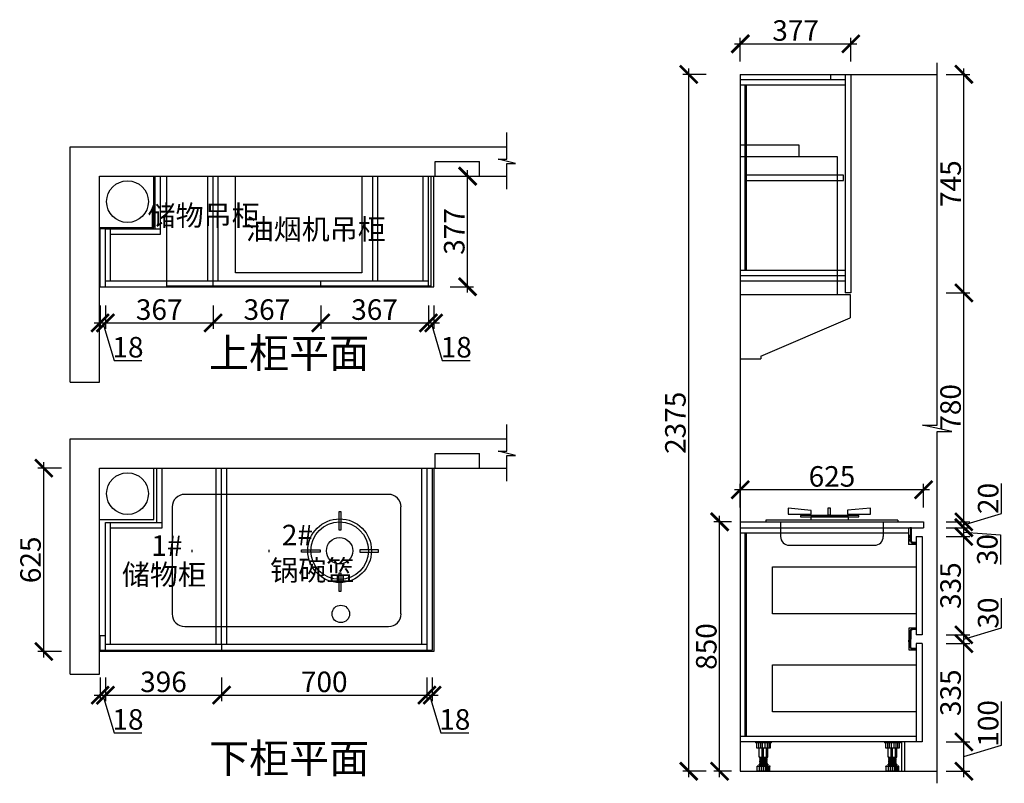
# Model space of a CAD drawing. Units: millimetres. Extents: x 10394 to 24422, y -245663 to -241961.
# Drawn here: x 10394 to 13751, y -245217 to -242614 of the extents above; entities that cross this region are included whole.
import ezdxf

# ---------------------------------------------------------------- set-up
doc = ezdxf.new("R2010")
doc.units = ezdxf.units.MM
doc.header["$PDMODE"] = 35
doc.header["$PDSIZE"] = -20
for name, color, linetype in [('4', 4, 'Continuous'), ('5', 5, 'Continuous'), ('ELE-REFE', 6, 'Continuous'), ('tb-idd$0$B-BRDR-1', 1, 'Continuous'), ('五金', 1, 'Continuous'), ('台面', 2, 'Continuous'), ('墙体', 4, 'Continuous'), ('门板', 3, 'Continuous')]:
    doc.layers.add(name, color=color, linetype=linetype)
doc.styles.get("Standard").update_dxf_attribs({"font": 'arial.ttf'})
doc.dimstyles.new('ISO-25', dxfattribs={"dimtxt": 70, "dimasz": 60, "dimexe": 20, "dimexo": 30, "dimtad": 1, "dimdec": 0, "dimdsep": 46, "dimtxsty": 'Standard', "dimblk": 'ARCHTICK', "dimcen": 2.5, "dimdle": 20, "dimclrd": 1, "dimclre": 1, "dimclrt": 1, "dimadec": 0, "dimazin": 0, "dimtfac": 1, "dimtdec": 0, "dimtmove": 1, "dimatfit": 3, "dimfxl": 40, "dimfxlon": 1, "dimarcsym": 0})

# ---------------------------------------------------------------- blocks, each defined once
blk = doc.blocks.new('HGFDHGFGG')
at = {"color": 251}
for p, q in [((16333.8, -196125.3), (16533.8, -196125.3)), ((16333.8, -196125.3), (16333.8, -196855.3)), ((16533.8, -196125.3), (16533.8, -196165.3)), ((16333.8, -196165.3), (16663.8, -196165.3)), ((16663.8, -196165.3), (16663.8, -196635.3)), ((16333.8, -196635.3), (16708.8, -196635.3)), ((16708.8, -196635.3), (16708.8, -196715.3)), ((16403.9, -196846), (16708.8, -196715.3)), ((16333.8, -196855.3), (16403.9, -196855.3)), ((16403.9, -196846), (16403.9, -196855.3))]:
    blk.add_line(p, q, dxfattribs=at)
blk = doc.blocks.new('sdfasdf')
at = {"layer": 'ELE-REFE', "color": 0}
for p, q in [((46216.2, 7236), (46276.2, 7236)), ((46216.2, 7233), (46216.2, 7236)), ((46276.2, 7236), (46276.2, 7233)), ((46216.2, 7233), (46276.2, 7233)), ((46221.3, 7233), (46221.3, 7212)), ((46221.3, 7212), (46271.1, 7212)), ((46225.8, 7212), (46225.8, 7233)), ((46229.7, 7179), (46229.7, 7212)), ((46232, 7212), (46232, 7233)), ((46234.9, 7179), (46234.9, 7212)), ((46239.9, 7212), (46239.9, 7233)), ((46246.2, 7179), (46246.2, 7212)), ((46249.7, 7212), (46249.7, 7233)), ((46251.2, 7179), (46251.2, 7212)), ((46256.9, 7212), (46256.9, 7233)), ((46262.7, 7179), (46262.7, 7212)), ((46264, 7212), (46264, 7233)), ((46271.1, 7212), (46271.1, 7233)), ((46262.7, 7179), (46229.7, 7179)), ((46232.7, 7176.5), (46259.7, 7179)), ((46232.7, 7174), (46232.7, 7176.5)), ((46232.7, 7174), (46259.7, 7176.5)), ((46232.7, 7171.5), (46259.7, 7174)), ((46232.7, 7169), (46232.7, 7171.5)), ((46232.7, 7169), (46259.7, 7171.5)), ((46232.7, 7166.5), (46259.7, 7169)), ((46232.7, 7164), (46232.7, 7166.5)), ((46232.7, 7164), (46259.7, 7166.5)), ((46232.7, 7161.5), (46259.7, 7164)), ((46234.2, 7176.7), (46234.2, 7179)), ((46234.2, 7171.7), (46234.2, 7174.2)), ((46234.2, 7166.7), (46234.2, 7169.2)), ((46234.2, 7161.7), (46234.2, 7164.2)), ((46258.2, 7173.9), (46258.2, 7176.4)), ((46258.2, 7168.9), (46258.2, 7171.4)), ((46258.2, 7163.9), (46258.2, 7166.4)), ((46259.7, 7176.5), (46259.7, 7179)), ((46259.7, 7171.5), (46259.7, 7174)), ((46259.7, 7166.5), (46259.7, 7169)), ((46259.7, 7161.5), (46259.7, 7164)), ((46221.7, 7143.7), (46221.7, 7145.1)), ((46221.7, 7145.1), (46270.7, 7145.1)), ((46221.7, 7143.7), (46270.7, 7143.7)), ((46222.2, 7126), (46222.2, 7143.7)), ((46222.2, 7126), (46270.2, 7126)), ((46225.5, 7126), (46225.5, 7143.7)), ((46230.5, 7126), (46230.5, 7143.7)), ((46230.7, 7152.1), (46261.7, 7152.1)), ((46230.7, 7150.1), (46261.7, 7150.1)), ((46232.7, 7159), (46232.7, 7161.5)), ((46232.7, 7159), (46259.7, 7161.5)), ((46232.7, 7156.5), (46259.7, 7159)), ((46232.7, 7154), (46232.7, 7156.5)), ((46232.7, 7154), (46259.7, 7156.5)), ((46233.7, 7145.1), (46233.7, 7150.1)), ((46234.2, 7156.7), (46234.2, 7159.2)), ((46234.2, 7152.1), (46234.2, 7154.2)), ((46234.2, 7126), (46234.2, 7143.7)), ((46238.7, 7126), (46238.7, 7143.7)), ((46246.3, 7126), (46246.3, 7143.7)), ((46254, 7126), (46254, 7143.7)), ((46258.2, 7158.9), (46258.2, 7161.4)), ((46258.2, 7152.1), (46258.2, 7156.4)), ((46258.7, 7145.1), (46258.7, 7150.1)), ((46259.7, 7156.5), (46259.7, 7159)), ((46261.5, 7126), (46261.5, 7143.7)), ((46270.2, 7126), (46270.2, 7143.7)), ((46270.7, 7143.7), (46270.7, 7145.1))]:
    blk.add_line(p, q, dxfattribs=at)
for centre, start, end in [((46230.7, 7151.1), 90, 270), ((46261.7, 7151.1), 270, 90)]:
    blk.add_arc(centre, 1, start, end, dxfattribs=at)
blk = doc.blocks.new('DSFADSDSA')
h = blk.add_hatch(color=1)
h.dxf.hatch_style = 1
h.paths.add_polyline_path([(752973555.7, 92218113.2), (752973601.9, 92218113.2), (752973601.9, 92218107.1), (752973599.9, 92218107.1), (752973599.9, 92218111.2), (752973575.4, 92218111.2), (752973575.4, 92218106.1), (752973568.9, 92218106.1), (752973568.9, 92218108.1), (752973573.4, 92218108.1), (752973573.4, 92218111.2), (752973558.4, 92218111.2), (752973558.4, 92218108.1), (752973562.7, 92218108.1), (752973562.7, 92218106.1), (752973556.4, 92218106.1), (752973556.4, 92218111.2), (752973555.7, 92218111.2, -0.394315), (752973548.9, 92218118.4), (752973548.9, 92218126.3), (752973546.9, 92218126.3), (752973546.9, 92218129.4), (752973550.9, 92218129.4), (752973550.9, 92218118.4, 0.386508)])
at = {"color": 1}
for p, q in [((752973546.9, 92218126.3), (752973546.9, 92218129.4)), ((752973546.9, 92218129.4), (752973550.9, 92218129.4)), ((752973546.9, 92218126.3), (752973548.9, 92218126.3)), ((752973548.9, 92218126.3), (752973548.9, 92218118.4)), ((752973550.9, 92218129.4), (752973550.9, 92218118.4)), ((752973555.7, 92218113.2), (752973601.9, 92218113.2)), ((752973555.7, 92218111.2), (752973556.4, 92218111.2)), ((752973556.4, 92218111.2), (752973556.4, 92218106.1)), ((752973556.4, 92218106.1), (752973562.7, 92218106.1)), ((752973558.4, 92218111.2), (752973573.4, 92218111.2)), ((752973558.4, 92218111.2), (752973558.4, 92218108.1)), ((752973558.4, 92218108.1), (752973562.7, 92218108.1)), ((752973562.7, 92218108.1), (752973562.7, 92218106.1)), ((752973573.4, 92218108.1), (752973568.9, 92218108.1)), ((752973568.9, 92218108.1), (752973568.9, 92218106.1)), ((752973575.4, 92218106.1), (752973568.9, 92218106.1)), ((752973573.4, 92218111.2), (752973573.4, 92218108.1)), ((752973575.4, 92218111.2), (752973599.9, 92218111.2)), ((752973575.4, 92218111.2), (752973575.4, 92218106.1)), ((752973599.9, 92218111.2), (752973599.9, 92218107.1)), ((752973601.9, 92218107.1), (752973599.9, 92218107.1)), ((752973601.9, 92218113.2), (752973601.9, 92218107.1))]:
    blk.add_line(p, q, dxfattribs=at)
for radius, start, end in [(7.3, 179.9632, 266.117), (5.31, 180, 264.5271)]:
    blk.add_arc((752973556.2, 92218118.4), radius, start, end, dxfattribs=at)
blk = doc.blocks.new('SDFADSAFDAS')
at = {"layer": 'tb-idd$0$B-BRDR-1'}
h = blk.add_hatch(color=256, dxfattribs=at)
h.dxf.hatch_style = 1
h.paths.add_polyline_path([(752973306.8, 92218131), (752973306.8, 92218142), (752973306.9, 92218142), (752973306.9, 92218140.5), (752973308.9, 92218140.5), (752973308.9, 92218144), (752973304.8, 92218144), (752973304.8, 92218131.1, -0.38325), (752973299.9, 92218125.2), (752973272.4, 92218125.2), (752973244.8, 92218125.2, -0.359513), (752973239.9, 92218130.6), (752973239.9, 92218144), (752973235.9, 92218144), (752973235.9, 92218140.5), (752973237.9, 92218140.5), (752973237.9, 92218142), (752973237.9, 92218142), (752973237.9, 92218130.6, 0.376769), (752973244.8, 92218123.2), (752973262.7, 92218123.2), (752973262.7, 92218118), (752973269, 92218118), (752973269, 92218120), (752973264.7, 92218120), (752973264.7, 92218123.2), (752973272.4, 92218123.2), (752973280.1, 92218123.2), (752973280.1, 92218120), (752973275.8, 92218120), (752973275.8, 92218118), (752973282.1, 92218118), (752973282.1, 92218123.2), (752973299.9, 92218123.2, 0.391808)])
for p, q in [((752973235.9, 92218140.5), (752973235.9, 92218144)), ((752973235.9, 92218144), (752973239.9, 92218144)), ((752973237.9, 92218140.5), (752973235.9, 92218140.5)), ((752973237.9, 92218140.5), (752973237.9, 92218142)), ((752973237.9, 92218142), (752973237.9, 92218142)), ((752973237.9, 92218142), (752973237.9, 92218130.6)), ((752973239.9, 92218144), (752973239.9, 92218130.6)), ((752973244.8, 92218125.2), (752973272.4, 92218125.2)), ((752973244.8, 92218123.2), (752973262.7, 92218123.2)), ((752973262.7, 92218123.2), (752973262.7, 92218118)), ((752973264.7, 92218123.2), (752973272.4, 92218123.2)), ((752973264.7, 92218123.2), (752973264.7, 92218120)), ((752973264.7, 92218120), (752973269, 92218120)), ((752973269, 92218118), (752973269, 92218120)), ((752973299.9, 92218125.2), (752973272.4, 92218125.2)), ((752973280.1, 92218123.2), (752973272.4, 92218123.2)), ((752973280.1, 92218120), (752973275.8, 92218120)), ((752973275.8, 92218118), (752973275.8, 92218120)), ((752973280.1, 92218123.2), (752973280.1, 92218120)), ((752973299.9, 92218123.2), (752973282.1, 92218123.2)), ((752973282.1, 92218123.2), (752973282.1, 92218118)), ((752973308.9, 92218144), (752973304.8, 92218144)), ((752973304.8, 92218144), (752973304.8, 92218130.6)), ((752973306.9, 92218142), (752973306.8, 92218142)), ((752973306.8, 92218142), (752973306.8, 92218130.6)), ((752973306.9, 92218140.5), (752973306.9, 92218142)), ((752973306.9, 92218140.5), (752973308.9, 92218140.5)), ((752973308.9, 92218140.5), (752973308.9, 92218144)), ((752973262.7, 92218118), (752973269, 92218118)), ((752973282.1, 92218118), (752973275.8, 92218118))]:
    blk.add_line(p, q, dxfattribs=at)
for centre, radius, start, end in [((752973245.6, 92218130.8), 7.69, 181.5016, 264.081), ((752973245.7, 92218130.8), 5.75, 182.3904, 261.4866), ((752973299.1, 92218130.8), 5.75, 278.5134, 357.6096), ((752973299.1, 92218130.8), 7.69, 275.919, 358.4984)]:
    blk.add_arc(centre, radius, start, end, dxfattribs=at)
blk = doc.blocks.new('HGFDGHGHFGH')
at = {"layer": '4', "color": 153}
for p, q in [((24694.9, -196202.3), (24694.9, -196207.7)), ((25144.9, -196202.3), (24694.9, -196202.3)), ((24694.9, -196207.7), (25144.9, -196207.7)), ((25144.9, -196202.3), (25144.9, -196207.7))]:
    blk.add_line(p, q, dxfattribs=at)
at = {"layer": '5', "color": 251}
for p, q in [((24770.9, -196161.6), (24770.9, -196181.1)), ((24849.1, -196169.1), (24770.9, -196161.6)), ((24905.4, -196161.6), (24905.4, -196183.6)), ((24914.6, -196161.6), (24905.4, -196161.6)), ((24914.6, -196183.6), (24914.6, -196161.6)), ((25051.1, -196161.6), (24972.9, -196168.3)), ((25051.1, -196181.1), (25051.1, -196161.6)), ((24770.9, -196181.1), (24849.1, -196181.1)), ((24812.7, -196185.7), (24812.7, -196191)), ((25011.5, -196185.7), (24812.7, -196185.7)), ((24812.7, -196191), (25011.5, -196191)), ((24848.2, -196191), (24848.2, -196202.3)), ((24975.9, -196191), (24848.2, -196191)), ((24849.1, -196181.1), (24849.1, -196169.1)), ((24905.4, -196183.6), (24914.6, -196183.6)), ((24972.9, -196168.3), (24972.9, -196181.1)), ((24972.9, -196181.1), (25051.1, -196181.1)), ((24975.9, -196202.3), (24975.9, -196191)), ((25011.5, -196191), (25011.5, -196185.7)), ((24744.9, -196207.7), (24744.9, -196257.7)), ((25094.9, -196207.7), (25094.9, -196257.7)), ((24774.9, -196287.7), (25064.9, -196287.7))]:
    blk.add_line(p, q, dxfattribs=at)
for centre, start, end in [((24774.9, -196257.7), 180, 270), ((25064.9, -196257.7), 270, 0)]:
    blk.add_arc(centre, 30, start, end, dxfattribs=at)
blk = doc.blocks.new('_ArchTick')
at = {"color": 0, "linetype": 'ByBlock', "const_width": 0.15}
blk.add_lwpolyline([(-0.5, -0.5), (0.5, 0.5)], dxfattribs=at)
blk = doc.blocks.new('*D77')
at = {"color": 1, "lineweight": -2, "transparency": 16777216}
for p, q in [((13741, -245087), (13741, -244937.9)), ((13612.8, -245195.5), (13612.8, -245055.5)), ((13552.8, -245075.5), (13632.8, -245075.5)), ((13612.8, -245125.5), (13741, -245087)), ((13552.8, -245175.5), (13632.8, -245175.5))]:
    blk.add_line(p, q, dxfattribs=at)
at = {"layer": 'Defpoints', "color": 0, "transparency": 16777216}
for p in [(13470.7, -245075.5), (13612.8, -245075.5), (13465.4, -245175.5)]:
    blk.add_point(p, dxfattribs=at)
at = {"color": 1, "lineweight": -2, "transparency": 16777216, "xscale": 60, "yscale": 60, "zscale": 60}
for p, rotation in [((13612.8, -245075.5), 90), ((13612.8, -245175.5), 270)]:
    blk.add_blockref('_ArchTick', p, dxfattribs=dict(at, rotation=rotation))
at = {"color": 1, "transparency": 16777216, "insert": (13704.6, -245012.5), "char_height": 70, "attachment_point": 5, "rotation": 90}
blk.add_mtext('100', dxfattribs=at)
blk = doc.blocks.new('*D78')
at = {"color": 1, "lineweight": -2, "transparency": 16777216}
for p, q in [((13612.8, -245095.5), (13612.8, -244720.5)), ((13552.8, -244740.5), (13632.8, -244740.5)), ((13552.8, -245075.5), (13632.8, -245075.5))]:
    blk.add_line(p, q, dxfattribs=at)
at = {"layer": 'Defpoints', "color": 0, "transparency": 16777216}
for p in [(13470.7, -244740.5), (13612.8, -244740.5), (13470.7, -245075.5)]:
    blk.add_point(p, dxfattribs=at)
at = {"color": 1, "lineweight": -2, "transparency": 16777216, "xscale": 60, "yscale": 60, "zscale": 60}
for p, rotation in [((13612.8, -244740.5), 90), ((13612.8, -245075.5), 270)]:
    blk.add_blockref('_ArchTick', p, dxfattribs=dict(at, rotation=rotation))
at = {"color": 1, "transparency": 16777216, "insert": (13576.4, -244908), "char_height": 70, "attachment_point": 5, "rotation": 90}
blk.add_mtext('335', dxfattribs=at)
blk = doc.blocks.new('*D79')
at = {"color": 1, "lineweight": -2, "transparency": 16777216}
for p, q in [((13741, -244687), (13741, -244585.8)), ((13612.8, -244725.5), (13741, -244687)), ((13612.8, -244760.5), (13612.8, -244690.5)), ((13552.8, -244710.5), (13632.8, -244710.5)), ((13552.8, -244740.5), (13632.8, -244740.5))]:
    blk.add_line(p, q, dxfattribs=at)
at = {"layer": 'Defpoints', "color": 0, "transparency": 16777216}
for p in [(13470.7, -244710.5), (13612.8, -244710.5), (13470.7, -244740.5)]:
    blk.add_point(p, dxfattribs=at)
at = {"color": 1, "lineweight": -2, "transparency": 16777216, "xscale": 60, "yscale": 60, "zscale": 60}
for p, rotation in [((13612.8, -244710.5), 90), ((13612.8, -244740.5), 270)]:
    blk.add_blockref('_ArchTick', p, dxfattribs=dict(at, rotation=rotation))
at = {"color": 1, "transparency": 16777216, "insert": (13704.6, -244636.4), "char_height": 70, "attachment_point": 5, "rotation": 90}
blk.add_mtext('30', dxfattribs=at)
blk = doc.blocks.new('*D80')
at = {"color": 1, "lineweight": -2, "transparency": 16777216}
for p, q in [((13612.8, -244730.5), (13612.8, -244355.5)), ((13552.8, -244375.5), (13632.8, -244375.5)), ((13552.8, -244710.5), (13632.8, -244710.5))]:
    blk.add_line(p, q, dxfattribs=at)
at = {"layer": 'Defpoints', "color": 0, "transparency": 16777216}
for p in [(13470.7, -244375.5), (13612.8, -244375.5), (13470.7, -244710.5)]:
    blk.add_point(p, dxfattribs=at)
at = {"color": 1, "lineweight": -2, "transparency": 16777216, "xscale": 60, "yscale": 60, "zscale": 60}
for p, rotation in [((13612.8, -244375.5), 90), ((13612.8, -244710.5), 270)]:
    blk.add_blockref('_ArchTick', p, dxfattribs=dict(at, rotation=rotation))
at = {"color": 1, "transparency": 16777216, "insert": (13576.4, -244543), "char_height": 70, "attachment_point": 5, "rotation": 90}
blk.add_mtext('335', dxfattribs=at)
blk = doc.blocks.new('*D81')
at = {"color": 1, "lineweight": -2, "transparency": 16777216}
for p, q in [((13612.8, -244395.5), (13612.8, -244325.5)), ((13552.8, -244345.5), (13632.8, -244345.5)), ((13612.8, -244360.5), (13738.1, -244369.5)), ((13552.8, -244375.5), (13632.8, -244375.5)), ((13738.1, -244369.5), (13738.1, -244470.7))]:
    blk.add_line(p, q, dxfattribs=at)
at = {"layer": 'Defpoints', "color": 0, "transparency": 16777216}
for p in [(13475.7, -244345.5), (13612.8, -244345.5), (13470.7, -244375.5)]:
    blk.add_point(p, dxfattribs=at)
at = {"color": 1, "lineweight": -2, "transparency": 16777216, "xscale": 60, "yscale": 60, "zscale": 60}
for p, rotation in [((13612.8, -244345.5), 90), ((13612.8, -244375.5), 270)]:
    blk.add_blockref('_ArchTick', p, dxfattribs=dict(at, rotation=rotation))
at = {"color": 1, "transparency": 16777216, "insert": (13701.7, -244420.1), "char_height": 70, "attachment_point": 5, "rotation": 90}
blk.add_mtext('30', dxfattribs=at)
blk = doc.blocks.new('*D82')
at = {"color": 1, "lineweight": -2, "transparency": 16777216}
for p, q in [((13741, -244297), (13741, -244194.5)), ((13552.8, -244325.5), (13632.8, -244325.5)), ((13612.8, -244335.5), (13741, -244297)), ((13612.8, -244365.5), (13612.8, -244305.5)), ((13552.8, -244345.5), (13632.8, -244345.5))]:
    blk.add_line(p, q, dxfattribs=at)
at = {"layer": 'Defpoints', "color": 0, "transparency": 16777216}
for p in [(13475.7, -244325.5), (13612.8, -244325.5), (13475.7, -244345.5)]:
    blk.add_point(p, dxfattribs=at)
at = {"color": 1, "lineweight": -2, "transparency": 16777216, "xscale": 60, "yscale": 60, "zscale": 60}
for p, rotation in [((13612.8, -244325.5), 90), ((13612.8, -244345.5), 270)]:
    blk.add_blockref('_ArchTick', p, dxfattribs=dict(at, rotation=rotation))
at = {"color": 1, "transparency": 16777216, "insert": (13704.6, -244245.8), "char_height": 70, "attachment_point": 5, "rotation": 90}
blk.add_mtext('20', dxfattribs=at)
blk = doc.blocks.new('*D83')
at = {"color": 1, "lineweight": -2, "transparency": 16777216}
for p, q in [((13552.8, -243545.5), (13632.8, -243545.5)), ((13612.8, -244345.5), (13612.8, -243525.5)), ((13552.8, -244325.5), (13632.8, -244325.5))]:
    blk.add_line(p, q, dxfattribs=at)
at = {"layer": 'Defpoints', "color": 0, "transparency": 16777216}
for p in [(13227.7, -243545.5), (13612.8, -243545.5), (13475.7, -244325.5)]:
    blk.add_point(p, dxfattribs=at)
at = {"color": 1, "lineweight": -2, "transparency": 16777216, "xscale": 60, "yscale": 60, "zscale": 60}
for p, rotation in [((13612.8, -243545.5), 90), ((13612.8, -244325.5), 270)]:
    blk.add_blockref('_ArchTick', p, dxfattribs=dict(at, rotation=rotation))
at = {"color": 1, "transparency": 16777216, "insert": (13576.4, -243935.5), "char_height": 70, "attachment_point": 5, "rotation": 90}
blk.add_mtext('780', dxfattribs=at)
blk = doc.blocks.new('*D84')
at = {"color": 1, "lineweight": -2, "transparency": 16777216}
for p, q in [((13612.8, -243565.5), (13612.8, -242780.5)), ((13552.8, -242800.5), (13632.8, -242800.5)), ((13552.8, -243545.5), (13632.8, -243545.5))]:
    blk.add_line(p, q, dxfattribs=at)
at = {"layer": 'Defpoints', "color": 0, "transparency": 16777216}
for p in [(13227.7, -242800.5), (13612.8, -242800.5), (13227.7, -243545.5)]:
    blk.add_point(p, dxfattribs=at)
at = {"color": 1, "lineweight": -2, "transparency": 16777216, "xscale": 60, "yscale": 60, "zscale": 60}
for p, rotation in [((13612.8, -242800.5), 90), ((13612.8, -243545.5), 270)]:
    blk.add_blockref('_ArchTick', p, dxfattribs=dict(at, rotation=rotation))
at = {"color": 1, "transparency": 16777216, "insert": (13576.6, -243173), "char_height": 70, "attachment_point": 5, "rotation": 90}
blk.add_mtext('745', dxfattribs=at)
blk = doc.blocks.new('*D85')
at = {"color": 1, "lineweight": -2, "transparency": 16777216}
for p, q in [((12850.7, -242756.6), (12850.7, -242676.6)), ((13227.7, -242756.6), (13227.7, -242676.6)), ((12830.7, -242696.6), (13247.7, -242696.6))]:
    blk.add_line(p, q, dxfattribs=at)
at = {"layer": 'Defpoints', "color": 0, "transparency": 16777216}
for p in [(13227.7, -242696.6), (12850.7, -242800.5), (13227.7, -242800.5)]:
    blk.add_point(p, dxfattribs=at)
at = {"color": 1, "lineweight": -2, "transparency": 16777216, "xscale": 60, "yscale": 60, "zscale": 60, "rotation": 180}
blk.add_blockref('_ArchTick', (12850.7, -242696.6), dxfattribs=at)
at = {"color": 1, "lineweight": -2, "transparency": 16777216, "xscale": 60, "yscale": 60, "zscale": 60}
blk.add_blockref('_ArchTick', (13227.7, -242696.6), dxfattribs=at)
at = {"color": 1, "transparency": 16777216, "insert": (13039.2, -242660.2), "char_height": 70, "attachment_point": 5}
blk.add_mtext('377', dxfattribs=at)
blk = doc.blocks.new('*D86')
at = {"color": 1, "lineweight": -2, "transparency": 16777216}
for p, q in [((13495.7, -244216.1), (12830.7, -244216.1)), ((12850.7, -244276.1), (12850.7, -244196.1)), ((13475.7, -244276.1), (13475.7, -244196.1))]:
    blk.add_line(p, q, dxfattribs=at)
at = {"layer": 'Defpoints', "color": 0, "transparency": 16777216}
for p in [(12850.7, -244216.1), (12850.7, -244325.5), (13475.7, -244325.5)]:
    blk.add_point(p, dxfattribs=at)
at = {"color": 1, "lineweight": -2, "transparency": 16777216, "xscale": 60, "yscale": 60, "zscale": 60, "rotation": 180}
blk.add_blockref('_ArchTick', (12850.7, -244216.1), dxfattribs=at)
at = {"color": 1, "lineweight": -2, "transparency": 16777216, "xscale": 60, "yscale": 60, "zscale": 60}
blk.add_blockref('_ArchTick', (13475.7, -244216.1), dxfattribs=at)
at = {"color": 1, "transparency": 16777216, "insert": (13163.2, -244179.8), "char_height": 70, "attachment_point": 5}
blk.add_mtext('625', dxfattribs=at)
blk = doc.blocks.new('*D87')
at = {"color": 1, "lineweight": -2, "transparency": 16777216}
for p, q in [((12820.7, -244325.5), (12760.3, -244325.5)), ((12780.3, -245195.5), (12780.3, -244305.5)), ((12820.7, -245175.5), (12760.3, -245175.5))]:
    blk.add_line(p, q, dxfattribs=at)
at = {"layer": 'Defpoints', "color": 0, "transparency": 16777216}
for p in [(12780.3, -244325.5), (12850.7, -244325.5), (12850.7, -245175.5)]:
    blk.add_point(p, dxfattribs=at)
at = {"color": 1, "lineweight": -2, "transparency": 16777216, "xscale": 60, "yscale": 60, "zscale": 60}
for p, rotation in [((12780.3, -244325.5), 90), ((12780.3, -245175.5), 270)]:
    blk.add_blockref('_ArchTick', p, dxfattribs=dict(at, rotation=rotation))
at = {"color": 1, "transparency": 16777216, "insert": (12743.9, -244750.5), "char_height": 70, "attachment_point": 5, "rotation": 90}
blk.add_mtext('850', dxfattribs=at)
blk = doc.blocks.new('*D88')
at = {"color": 1, "lineweight": -2, "transparency": 16777216}
for p, q in [((12674.9, -245195.5), (12674.9, -242780.5)), ((12734.9, -242800.5), (12654.9, -242800.5)), ((12734.9, -245175.5), (12654.9, -245175.5))]:
    blk.add_line(p, q, dxfattribs=at)
at = {"layer": 'Defpoints', "color": 0, "transparency": 16777216}
for p in [(12674.9, -242800.5), (12850.7, -242800.5), (12850.7, -245175.5)]:
    blk.add_point(p, dxfattribs=at)
at = {"color": 1, "lineweight": -2, "transparency": 16777216, "xscale": 60, "yscale": 60, "zscale": 60}
for p, rotation in [((12674.9, -242800.5), 90), ((12674.9, -245175.5), 270)]:
    blk.add_blockref('_ArchTick', p, dxfattribs=dict(at, rotation=rotation))
at = {"color": 1, "transparency": 16777216, "insert": (12638.5, -243988), "char_height": 70, "attachment_point": 5, "rotation": 90}
blk.add_mtext('2375', dxfattribs=at)
blk = doc.blocks.new('gfdshgghfg')
at = {"layer": '4', "color": 153}
for p, q in [((41717.8, -129842.5), (41023.1, -129842.5)), ((40980.5, -129885.2), (40980.5, -130250.2)), ((41760.4, -130250.2), (41760.4, -129885.2)), ((41023.1, -130292.9), (41717.8, -130292.9))]:
    blk.add_line(p, q, dxfattribs=at)
for centre, start, end in [((41023.1, -129885.2), 90, 180), ((41717.8, -129885.2), 0, 90), ((41023.1, -130250.2), 180, 270), ((41717.8, -130250.2), 270, 0)]:
    blk.add_arc(centre, 42.7, start, end, dxfattribs=at)
at = {"layer": '5', "color": 251}
for p, q in [((41548.6, -129902.1), (41548.6, -129963)), ((41556.5, -129902.1), (41548.6, -129902.1)), ((41556.5, -129963), (41556.5, -129902.1)), ((41548.6, -129963), (41556.5, -129963)), ((41048.6, -130039.9), (41048.6, -130031.9)), ((41310.8, -130039.9), (41310.8, -130031.9)), ((41421.5, -130031.9), (41485, -130031.9)), ((41421.5, -130039.9), (41421.5, -130031.9)), ((41485, -130039.9), (41421.5, -130039.9)), ((41485, -130031.9), (41485, -130039.9)), ((41620.1, -130031.9), (41620.1, -130039.9)), ((41683.6, -130031.9), (41620.1, -130031.9)), ((41620.1, -130039.9), (41683.6, -130039.9)), ((41683.6, -130039.9), (41683.6, -130031.9)), ((41548.6, -130111.4), (41548.6, -130172.4)), ((41556.5, -130111.4), (41548.6, -130111.4)), ((41556.5, -130172.4), (41556.5, -130111.4)), ((41548.6, -130172.4), (41556.5, -130172.4))]:
    blk.add_line(p, q, dxfattribs=at)
for centre, radius in [((41551.2, -130034.6), 108.6), ((41551.2, -130034.6), 98), ((41551.2, -130034.6), 45), ((41555.2, -130249.9), 29.8)]:
    blk.add_circle(centre, radius, dxfattribs=at)
blk = doc.blocks.new('*D119')
at = {"color": 1, "lineweight": -2, "transparency": 16777216}
for p, q in [((10668.5, -244856.2), (10668.5, -244936.2)), ((10686.5, -244856.2), (10686.5, -244936.2)), ((10648.5, -244916.2), (10706.5, -244916.2)), ((10677.5, -244916.2), (10715.9, -245044.4)), ((10715.9, -245044.4), (10811, -245044.4))]:
    blk.add_line(p, q, dxfattribs=at)
at = {"layer": 'Defpoints', "color": 0, "transparency": 16777216}
for p in [(10668.5, -244712.6), (10686.5, -244712.6), (10686.5, -244916.2)]:
    blk.add_point(p, dxfattribs=at)
at = {"color": 1, "lineweight": -2, "transparency": 16777216, "xscale": 60, "yscale": 60, "zscale": 60, "rotation": 180}
blk.add_blockref('_ArchTick', (10668.5, -244916.2), dxfattribs=at)
at = {"color": 1, "lineweight": -2, "transparency": 16777216, "xscale": 60, "yscale": 60, "zscale": 60}
blk.add_blockref('_ArchTick', (10686.5, -244916.2), dxfattribs=at)
at = {"color": 1, "transparency": 16777216, "insert": (10763.5, -245008), "char_height": 70, "attachment_point": 5}
blk.add_mtext('18', dxfattribs=at)
blk = doc.blocks.new('*D120')
at = {"color": 1, "lineweight": -2, "transparency": 16777216}
for p, q in [((10686.5, -244856.2), (10686.5, -244936.2)), ((11082.5, -244856.2), (11082.5, -244936.2)), ((10666.5, -244916.2), (11102.5, -244916.2))]:
    blk.add_line(p, q, dxfattribs=at)
at = {"layer": 'Defpoints', "color": 0, "transparency": 16777216}
for p in [(10686.5, -244712.6), (11082.5, -244752.6), (11082.5, -244916.2)]:
    blk.add_point(p, dxfattribs=at)
at = {"color": 1, "lineweight": -2, "transparency": 16777216, "xscale": 60, "yscale": 60, "zscale": 60, "rotation": 180}
blk.add_blockref('_ArchTick', (10686.5, -244916.2), dxfattribs=at)
at = {"color": 1, "lineweight": -2, "transparency": 16777216, "xscale": 60, "yscale": 60, "zscale": 60}
blk.add_blockref('_ArchTick', (11082.5, -244916.2), dxfattribs=at)
at = {"color": 1, "transparency": 16777216, "insert": (10884.5, -244879.8), "char_height": 70, "attachment_point": 5}
blk.add_mtext('396', dxfattribs=at)
blk = doc.blocks.new('*D121')
at = {"color": 1, "lineweight": -2, "transparency": 16777216}
for p, q in [((11082.5, -244856.2), (11082.5, -244936.2)), ((11782.5, -244856.2), (11782.5, -244936.2)), ((11062.5, -244916.2), (11802.5, -244916.2))]:
    blk.add_line(p, q, dxfattribs=at)
at = {"layer": 'Defpoints', "color": 0, "transparency": 16777216}
for p in [(11082.5, -244752.6), (11782.5, -244742.6), (11782.5, -244916.2)]:
    blk.add_point(p, dxfattribs=at)
at = {"color": 1, "lineweight": -2, "transparency": 16777216, "xscale": 60, "yscale": 60, "zscale": 60, "rotation": 180}
blk.add_blockref('_ArchTick', (11082.5, -244916.2), dxfattribs=at)
at = {"color": 1, "lineweight": -2, "transparency": 16777216, "xscale": 60, "yscale": 60, "zscale": 60}
blk.add_blockref('_ArchTick', (11782.5, -244916.2), dxfattribs=at)
at = {"color": 1, "transparency": 16777216, "insert": (11432.5, -244879.9), "char_height": 70, "attachment_point": 5}
blk.add_mtext('700', dxfattribs=at)
blk = doc.blocks.new('*D122')
at = {"color": 1, "lineweight": -2, "transparency": 16777216}
for p, q in [((11782.5, -244856.2), (11782.5, -244936.2)), ((11800.5, -244856.2), (11800.5, -244936.2)), ((11762.5, -244916.2), (11820.5, -244916.2)), ((11791.5, -244916.2), (11829.9, -245044.4)), ((11829.9, -245044.4), (11925, -245044.4))]:
    blk.add_line(p, q, dxfattribs=at)
at = {"layer": 'Defpoints', "color": 0, "transparency": 16777216}
for p in [(11782.5, -244742.6), (11800.5, -244762.6), (11800.5, -244916.2)]:
    blk.add_point(p, dxfattribs=at)
at = {"color": 1, "lineweight": -2, "transparency": 16777216, "xscale": 60, "yscale": 60, "zscale": 60, "rotation": 180}
blk.add_blockref('_ArchTick', (11782.5, -244916.2), dxfattribs=at)
at = {"color": 1, "lineweight": -2, "transparency": 16777216, "xscale": 60, "yscale": 60, "zscale": 60}
blk.add_blockref('_ArchTick', (11800.5, -244916.2), dxfattribs=at)
at = {"color": 1, "transparency": 16777216, "insert": (11877.5, -245008), "char_height": 70, "attachment_point": 5}
blk.add_mtext('18', dxfattribs=at)
blk = doc.blocks.new('*D123')
at = {"color": 1, "lineweight": -2, "transparency": 16777216}
for p, q in [((10476.7, -244787.6), (10476.7, -244122.6)), ((10536.7, -244142.6), (10456.7, -244142.6)), ((10536.7, -244767.6), (10456.7, -244767.6))]:
    blk.add_line(p, q, dxfattribs=at)
at = {"layer": 'Defpoints', "color": 0, "transparency": 16777216}
for p in [(10476.7, -244142.6), (11805.5, -244142.6), (11805.5, -244767.6)]:
    blk.add_point(p, dxfattribs=at)
at = {"color": 1, "lineweight": -2, "transparency": 16777216, "xscale": 60, "yscale": 60, "zscale": 60}
for p, rotation in [((10476.7, -244142.6), 90), ((10476.7, -244767.6), 270)]:
    blk.add_blockref('_ArchTick', p, dxfattribs=dict(at, rotation=rotation))
at = {"color": 1, "transparency": 16777216, "insert": (10440.4, -244455.1), "char_height": 70, "attachment_point": 5, "rotation": 90}
blk.add_mtext('625', dxfattribs=at)
blk = doc.blocks.new('HGFDGHGHGH')
at = {"color": 251}
for p, q in [((14952.3, -197438.3), (15852.3, -197438.3)), ((14952.3, -197813.3), (14952.3, -197438.3)), ((15852.3, -197438.3), (15852.3, -197813.3)), ((15852.3, -197813.3), (14952.3, -197813.3))]:
    blk.add_line(p, q, dxfattribs=at)
blk.add_lwpolyline([(15187.3, -197438.3), (15617.3, -197438.3), (15617.3, -197768.3), (15187.3, -197768.3)], close=True, dxfattribs=at)
blk = doc.blocks.new('*D124')
at = {"color": 1, "lineweight": -2, "transparency": 16777216}
for p, q in [((10668.5, -243587.7), (10668.5, -243667.7)), ((10686.5, -243587.7), (10686.5, -243667.7)), ((10648.5, -243647.7), (10706.5, -243647.7)), ((10677.5, -243647.7), (10715.9, -243775.8)), ((10715.9, -243775.8), (10811, -243775.8))]:
    blk.add_line(p, q, dxfattribs=at)
at = {"layer": 'Defpoints', "color": 0, "transparency": 16777216}
for p in [(10668.5, -243524.4), (10686.5, -243524.4), (10686.5, -243647.7)]:
    blk.add_point(p, dxfattribs=at)
at = {"color": 1, "lineweight": -2, "transparency": 16777216, "xscale": 60, "yscale": 60, "zscale": 60, "rotation": 180}
blk.add_blockref('_ArchTick', (10668.5, -243647.7), dxfattribs=at)
at = {"color": 1, "lineweight": -2, "transparency": 16777216, "xscale": 60, "yscale": 60, "zscale": 60}
blk.add_blockref('_ArchTick', (10686.5, -243647.7), dxfattribs=at)
at = {"color": 1, "transparency": 16777216, "insert": (10763.5, -243739.5), "char_height": 70, "attachment_point": 5}
blk.add_mtext('18', dxfattribs=at)
blk = doc.blocks.new('*D125')
at = {"color": 1, "lineweight": -2, "transparency": 16777216}
for p, q in [((10686.5, -243587.7), (10686.5, -243667.7)), ((11053.5, -243587.7), (11053.5, -243667.7)), ((10666.5, -243647.7), (11073.5, -243647.7))]:
    blk.add_line(p, q, dxfattribs=at)
at = {"layer": 'Defpoints', "color": 0, "transparency": 16777216}
for p in [(11053.5, -243504.4), (10686.5, -243524.4), (11053.5, -243647.7)]:
    blk.add_point(p, dxfattribs=at)
at = {"color": 1, "lineweight": -2, "transparency": 16777216, "xscale": 60, "yscale": 60, "zscale": 60, "rotation": 180}
blk.add_blockref('_ArchTick', (10686.5, -243647.7), dxfattribs=at)
at = {"color": 1, "lineweight": -2, "transparency": 16777216, "xscale": 60, "yscale": 60, "zscale": 60}
blk.add_blockref('_ArchTick', (11053.5, -243647.7), dxfattribs=at)
at = {"color": 1, "transparency": 16777216, "insert": (10870, -243611.3), "char_height": 70, "attachment_point": 5}
blk.add_mtext('367', dxfattribs=at)
blk = doc.blocks.new('*D126')
at = {"color": 1, "lineweight": -2, "transparency": 16777216}
for p, q in [((11053.5, -243587.7), (11053.5, -243667.7)), ((11420.5, -243587.7), (11420.5, -243667.7)), ((11033.5, -243647.7), (11440.5, -243647.7))]:
    blk.add_line(p, q, dxfattribs=at)
at = {"layer": 'Defpoints', "color": 0, "transparency": 16777216}
for p in [(11053.5, -243504.4), (11420.5, -243504.4), (11420.5, -243647.7)]:
    blk.add_point(p, dxfattribs=at)
at = {"color": 1, "lineweight": -2, "transparency": 16777216, "xscale": 60, "yscale": 60, "zscale": 60, "rotation": 180}
blk.add_blockref('_ArchTick', (11053.5, -243647.7), dxfattribs=at)
at = {"color": 1, "lineweight": -2, "transparency": 16777216, "xscale": 60, "yscale": 60, "zscale": 60}
blk.add_blockref('_ArchTick', (11420.5, -243647.7), dxfattribs=at)
at = {"color": 1, "transparency": 16777216, "insert": (11237, -243611.3), "char_height": 70, "attachment_point": 5}
blk.add_mtext('367', dxfattribs=at)
blk = doc.blocks.new('*D127')
at = {"color": 1, "lineweight": -2, "transparency": 16777216}
for p, q in [((11420.5, -243587.7), (11420.5, -243667.7)), ((11787.5, -243587.7), (11787.5, -243667.7)), ((11400.5, -243647.7), (11807.5, -243647.7))]:
    blk.add_line(p, q, dxfattribs=at)
at = {"layer": 'Defpoints', "color": 0, "transparency": 16777216}
for p in [(11420.5, -243504.4), (11787.5, -243514.4), (11787.5, -243647.7)]:
    blk.add_point(p, dxfattribs=at)
at = {"color": 1, "lineweight": -2, "transparency": 16777216, "xscale": 60, "yscale": 60, "zscale": 60, "rotation": 180}
blk.add_blockref('_ArchTick', (11420.5, -243647.7), dxfattribs=at)
at = {"color": 1, "lineweight": -2, "transparency": 16777216, "xscale": 60, "yscale": 60, "zscale": 60}
blk.add_blockref('_ArchTick', (11787.5, -243647.7), dxfattribs=at)
at = {"color": 1, "transparency": 16777216, "insert": (11604, -243611.3), "char_height": 70, "attachment_point": 5}
blk.add_mtext('367', dxfattribs=at)
blk = doc.blocks.new('*D128')
at = {"color": 1, "lineweight": -2, "transparency": 16777216}
for p, q in [((11787.5, -243587.7), (11787.5, -243667.7)), ((11805.5, -243587.7), (11805.5, -243667.7)), ((11767.5, -243647.7), (11825.5, -243647.7)), ((11796.5, -243647.7), (11834.9, -243775.8)), ((11834.9, -243775.8), (11930, -243775.8))]:
    blk.add_line(p, q, dxfattribs=at)
at = {"layer": 'Defpoints', "color": 0, "transparency": 16777216}
for p in [(11787.5, -243514.4), (11805.5, -243524.4), (11805.5, -243647.7)]:
    blk.add_point(p, dxfattribs=at)
at = {"color": 1, "lineweight": -2, "transparency": 16777216, "xscale": 60, "yscale": 60, "zscale": 60, "rotation": 180}
blk.add_blockref('_ArchTick', (11787.5, -243647.7), dxfattribs=at)
at = {"color": 1, "lineweight": -2, "transparency": 16777216, "xscale": 60, "yscale": 60, "zscale": 60}
blk.add_blockref('_ArchTick', (11805.5, -243647.7), dxfattribs=at)
at = {"color": 1, "transparency": 16777216, "insert": (11882.5, -243739.5), "char_height": 70, "attachment_point": 5}
blk.add_mtext('18', dxfattribs=at)
blk = doc.blocks.new('*D129')
at = {"color": 1, "lineweight": -2, "transparency": 16777216}
for p, q in [((11861.2, -243147.4), (11941.2, -243147.4)), ((11921.2, -243544.4), (11921.2, -243127.4)), ((11861.2, -243524.4), (11941.2, -243524.4))]:
    blk.add_line(p, q, dxfattribs=at)
at = {"layer": 'Defpoints', "color": 0, "transparency": 16777216}
for p in [(11805.5, -243147.4), (11921.2, -243147.4), (11805.5, -243524.4)]:
    blk.add_point(p, dxfattribs=at)
at = {"color": 1, "lineweight": -2, "transparency": 16777216, "xscale": 60, "yscale": 60, "zscale": 60}
for p, rotation in [((11921.2, -243147.4), 90), ((11921.2, -243524.4), 270)]:
    blk.add_blockref('_ArchTick', p, dxfattribs=dict(at, rotation=rotation))
at = {"color": 1, "transparency": 16777216, "insert": (11884.8, -243335.9), "char_height": 70, "attachment_point": 5, "rotation": 90}
blk.add_mtext('377', dxfattribs=at)

msp = doc.modelspace()

# ---------------------------------------------------------------- linework, layer by layer
for p, q in [((13157.7, -242800.5), (13157.7, -242818.5)), ((12850.7, -242818.5), (13207.7, -242818.5)), ((12850.7, -242836.5), (13207.7, -242836.5)), ((12865.7, -242836.5), (12865.7, -243469.5)), ((12870.7, -242836.5), (12870.7, -243469.5)), ((10856.5, -243327.4), (10856.5, -243147.4)), ((10874.5, -243345.4), (10874.5, -243147.4)), ((11035.5, -243504.4), (11035.5, -243147.4)), ((11053.5, -243504.4), (11053.5, -243147.4)), ((11071.5, -243504.4), (11071.5, -243147.4)), ((11596.5, -243147.4), (11596.5, -243504.4)), ((11614.5, -243147.4), (11614.5, -243504.4)), ((11769.5, -243504.4), (11769.5, -243147.4)), ((10686.5, -243327.4), (10874.5, -243327.4)), ((10704.5, -243504.4), (10704.5, -243327.4)), ((10704.5, -243345.4), (10874.5, -243345.4)), ((13207.7, -243469.5), (12850.7, -243469.5)), ((10861.5, -244327.6), (10861.5, -244142.6)), ((10879.5, -244345.6), (10879.5, -244142.6)), ((11064.5, -244742.6), (11064.5, -244142.6)), ((11082.5, -244742.6), (11082.5, -244142.6)), ((11100.5, -244742.6), (11100.5, -244142.6)), ((11764.5, -244142.6), (11764.5, -244742.6)), ((10686.5, -244712.6), (10686.5, -244327.6)), ((10686.5, -244327.6), (10879.5, -244327.6)), ((10704.5, -244742.6), (10704.5, -244327.6)), ((10704.5, -244345.6), (10879.5, -244345.6)), ((13424.4, -244345.5), (13424.4, -244402.5)), ((12850.7, -244363.5), (13424.4, -244363.5)), ((12865.7, -244363.5), (12865.7, -245057.5)), ((12870.7, -244363.5), (12870.7, -245057.5)), ((13450.7, -244402.5), (13424.4, -244402.5)), ((13450.7, -245057.5), (12850.7, -245057.5)), ((13450.7, -245075.5), (12850.7, -245075.5))]:
    msp.add_line(p, q)
for points in [[(12870.7, -243162), (13202.7, -243162), (13202.7, -243144), (12870.7, -243144)], [(13450.7, -244639.4), (12960.7, -244639.4), (12960.7, -244479.4), (13450.7, -244479.4)], [(13450.7, -244688), (13424.7, -244688), (13424.7, -244762), (13450.7, -244762)], [(13450.7, -244972.7), (12960.7, -244972.7), (12960.7, -244812.7), (13450.7, -244812.7)]]:
    msp.add_lwpolyline(points)
at = {"layer": '台面'}
for p, q in [((12850.7, -244325.5), (13475.7, -244325.5)), ((13475.7, -244325.5), (13475.7, -244345.5)), ((12850.7, -244345.5), (13475.7, -244345.5))]:
    msp.add_line(p, q, dxfattribs=at)
msp.add_lwpolyline([(10666.5, -244142.6), (11805.5, -244142.6), (11805.5, -244767.6), (10666.5, -244767.6)], close=True, dxfattribs=at)
at = {"layer": '墙体'}
for p, q in [((12850.7, -242800.5), (13521.3, -242800.5)), ((12850.7, -242800.5), (12850.7, -245175.5)), ((10566.5, -243849.4), (10566.5, -243047.4)), ((10566.5, -243047.4), (12054.8, -243047.4)), ((11810.5, -243147.4), (11810.5, -243097.4)), ((11810.5, -243097.4), (11961.5, -243097.4)), ((11961.5, -243147.4), (11961.5, -243097.4)), ((10666.5, -243849.4), (10666.5, -243147.4)), ((10666.5, -243147.4), (12054.8, -243147.4)), ((10566.5, -243849.4), (10666.5, -243849.4)), ((10566.5, -244844.6), (10566.5, -244042.6)), ((10566.5, -244042.6), (12054.8, -244042.6)), ((11810.5, -244142.6), (11810.5, -244092.6)), ((11810.5, -244092.6), (11961.5, -244092.6)), ((11961.5, -244142.6), (11961.5, -244092.6)), ((10666.5, -244844.6), (10666.5, -244142.6)), ((10666.5, -244142.6), (12054.8, -244142.6)), ((10566.5, -244844.6), (10666.5, -244844.6)), ((12850.7, -245175.5), (13521.3, -245175.5))]:
    msp.add_line(p, q, dxfattribs=at)
for points in [[(13521.3, -245216.6), (13521.3, -244017.4), (13571.3, -244017.4), (13471.3, -243995.6), (13521.3, -243995.6), (13521.3, -242761.7)], [(12054.8, -243191.5), (12054.8, -243104.5), (12084.8, -243104.5), (12024.8, -243089), (12054.8, -243089), (12054.8, -242998.6)], [(10666.5, -243322.4), (10851.5, -243322.4), (10851.5, -243147.4)], [(12054.8, -244186.6), (12054.8, -244099.7), (12084.8, -244099.7), (12024.8, -244084.2), (12054.8, -244084.2), (12054.8, -243993.7)], [(10666.5, -244317.6), (10851.5, -244317.6), (10851.5, -244142.6)]]:
    msp.add_lwpolyline(points, dxfattribs=at)
for centre in [(10761.9, -243234.2), (10761.9, -244229.3)]:
    msp.add_circle(centre, 71.2, dxfattribs=at)
at = {"layer": '门板'}
for p, q in [((13207.7, -242800.5), (13207.7, -243545.5)), ((13227.7, -242800.5), (13227.7, -243545.5)), ((11787.5, -243524.4), (11787.5, -243147.4)), ((11805.5, -243524.4), (11805.5, -243147.4)), ((10668.5, -243524.4), (10668.5, -243327.4)), ((10686.5, -243327.4), (10668.5, -243327.4)), ((10686.5, -243524.4), (10686.5, -243327.4)), ((13207.7, -243487.5), (12850.7, -243487.5)), ((10686.5, -243504.4), (11787.5, -243504.4)), ((11053.5, -243524.4), (11053.5, -243504.4)), ((11420.5, -243524.4), (11420.5, -243504.4)), ((13207.7, -243505.5), (12850.7, -243505.5)), ((10668.5, -243524.4), (11805.5, -243524.4)), ((13227.7, -243545.5), (13207.7, -243545.5)), ((11782.5, -244142.6), (11782.5, -244762.6)), ((11800.5, -244142.6), (11800.5, -244762.6)), ((13450.7, -244375.5), (13470.7, -244375.5)), ((13450.7, -244375.5), (13450.7, -244710.5)), ((13470.7, -244375.5), (13470.7, -244710.5)), ((10668.5, -244762.6), (10668.5, -244712.6)), ((10668.5, -244712.6), (10686.5, -244712.6)), ((10686.5, -244762.6), (10686.5, -244712.6)), ((13470.7, -244710.5), (13450.7, -244710.5)), ((10668.5, -244762.6), (11800.5, -244762.6)), ((10686.5, -244742.6), (11782.5, -244742.6)), ((11082.5, -244742.6), (11082.5, -244762.6)), ((13450.7, -244740.5), (13450.7, -245075.5)), ((13470.7, -244740.5), (13450.7, -244740.5)), ((13470.7, -244740.5), (13470.7, -245075.5)), ((13400.7, -245075.5), (13400.7, -245175.5)), ((13410.7, -245075.5), (13410.7, -245175.5)), ((13470.7, -245075.5), (13450.7, -245075.5))]:
    msp.add_line(p, q, dxfattribs=at)

# ---------------------------------------------------------------- block references
for name, p in [('HGFDHGFGG', (-3483.1, -46915.1)), ('HGFDGHGHGH', (-4056.8, -45709.1)), ('gfdshgghfg', (-30066.3, -114389.4)), ('HGFDGHGHFGH', (-11756.8, -48117.8))]:
    msp.add_blockref(name, p)
at = {"xscale": -1, "rotation": 270}
for name, p in [('DSFADSDSA', (-92204678.8, -753217947.4)), ('SDFADSAFDAS', (-92204693.4, -753217997.6))]:
    msp.add_blockref(name, p, dxfattribs=at)
at = {"layer": '五金', "xscale": -0.9090909090909091, "yscale": 0.9090909090909091, "zscale": 0.9090909090909091}
for p in [(54972, -251653.6), (55411.2, -251653.6)]:
    msp.add_blockref('sdfasdf', p, dxfattribs=at)

# ---------------------------------------------------------------- texts
at = {"attachment_point": 1}
for s, width, insert, char_height in [('{\\fSimSun|b0|i0|c134|p2;储物吊柜}', 243.633, (10830.5, -243246.6), 70), ('{\\fSimSun|b0|i0|c134|p2;油烟机吊柜}', 706.987, (11164.8, -243293.3), 70), ('{\\fSimSun|b0|i0|c134|p2;上柜平面}', 601.283, (11039.9, -243700.5), 100), ('{\\fSimSun|b0|i0|c134|p2;2#}', 70, (11288, -244335.6), 70), ('{\\fSimSun|b0|i0|c134|p2;1#}', 70, (10843.1, -244371.6), 70), ('{\\fSimSun|b0|i0|c134|p2;储物柜}', 706.987, (10742.9, -244470.6), 70), ('{\\fSimSun|b0|i0|c134|p2;锅碗篮}', 355.308, (11248.6, -244455.7), 70), ('{\\fSimSun|b0|i0|c134|p2;下柜平面}', 601.283, (11039.9, -245081.4), 100)]:
    msp.add_mtext_dynamic_manual_height_columns(s, width=width, gutter_width=12.5, heights=[0], dxfattribs=dict(at, insert=insert, char_height=char_height))

# ---------------------------------------------------------------- dimensions: what is measured, and where the dimension line sits
for base, p1, p2, picture, middle in [((13227.7, -242696.6), (12850.7, -242800.5), (13227.7, -242800.5), '*D85', (13039.2, -242660.2)), ((11053.5, -243647.7), (10686.5, -243524.4), (11053.5, -243504.4), '*D125', (10870, -243611.3)), ((11420.5, -243647.7), (11053.5, -243504.4), (11420.5, -243504.4), '*D126', (11237, -243611.3)), ((11787.5, -243647.7), (11420.5, -243504.4), (11787.5, -243514.4), '*D127', (11604, -243611.3)), ((11805.5, -243647.7), (11787.5, -243514.4), (11805.5, -243524.4), '*D128', (11835.6, -243739.5)), ((10686.5, -243647.7), (10668.5, -243524.4), (10686.5, -243524.4), '*D124', (10716.6, -243739.5)), ((12850.7, -244216.1), (13475.7, -244325.5), (12850.7, -244325.5), '*D86', (13163.2, -244179.8)), ((10686.5, -244916.2), (10668.5, -244712.6), (10686.5, -244712.6), '*D119', (10716.6, -245008)), ((11082.5, -244916.2), (10686.5, -244712.6), (11082.5, -244752.6), '*D120', (10884.5, -244879.8)), ((11782.5, -244916.2), (11082.5, -244752.6), (11782.5, -244742.6), '*D121', (11432.5, -244879.9)), ((11800.5, -244916.2), (11782.5, -244742.6), (11800.5, -244762.6), '*D122', (11830.6, -245008))]:
    dim = msp.add_linear_dim(base=base, p1=p1, p2=p2, dimstyle='ISO-25', override={"dimfxl": 60})
    dim.commit()
    dim.dimension.update_dxf_attribs({"geometry": picture, "text_midpoint": middle})
for base, p1, p2, picture, middle in [((12674.9, -242800.5), (12850.7, -245175.5), (12850.7, -242800.5), '*D88', (12638.5, -243988)), ((13612.8, -242800.5), (13227.7, -243545.5), (13227.7, -242800.5), '*D84', (13576.6, -243173)), ((11921.2, -243147.4), (11805.5, -243524.4), (11805.5, -243147.4), '*D129', (11884.8, -243335.9)), ((13612.8, -243545.5), (13475.7, -244325.5), (13227.7, -243545.5), '*D83', (13576.4, -243935.5)), ((10476.7, -244142.6), (11805.5, -244767.6), (11805.5, -244142.6), '*D123', (10440.4, -244455.1)), ((13612.8, -244325.5), (13475.7, -244345.5), (13475.7, -244325.5), '*D82', (13704.6, -244296.4)), ((12780.3, -244325.5), (12850.7, -245175.5), (12850.7, -244325.5), '*D87', (12743.9, -244750.5)), ((13612.8, -244375.5), (13470.7, -244710.5), (13470.7, -244375.5), '*D80', (13576.4, -244543)), ((13612.8, -244710.5), (13470.7, -244740.5), (13470.7, -244710.5), '*D79', (13704.6, -244686.4)), ((13612.8, -244740.5), (13470.7, -245075.5), (13470.7, -244740.5), '*D78', (13576.4, -244908)), ((13612.8, -245075.5), (13465.4, -245175.5), (13470.7, -245075.5), '*D77', (13704.6, -245086.4))]:
    dim = msp.add_linear_dim(base=base, p1=p1, p2=p2, angle=90, dimstyle='ISO-25', override={"dimfxl": 60})
    dim.commit()
    dim.dimension.update_dxf_attribs({"geometry": picture, "text_midpoint": middle})
dim = msp.add_linear_dim(base=(13612.8, -244345.5), p1=(13470.7, -244375.5), p2=(13475.7, -244345.5), angle=90, dimstyle='ISO-25', override={"dimfxl": 60})
dim.commit()
dim.dimension.update_dxf_attribs({"geometry": '*D81', "text_midpoint": (13738.1, -244370.1), "dimtype": 128})

doc.saveas('drawing.dxf')
